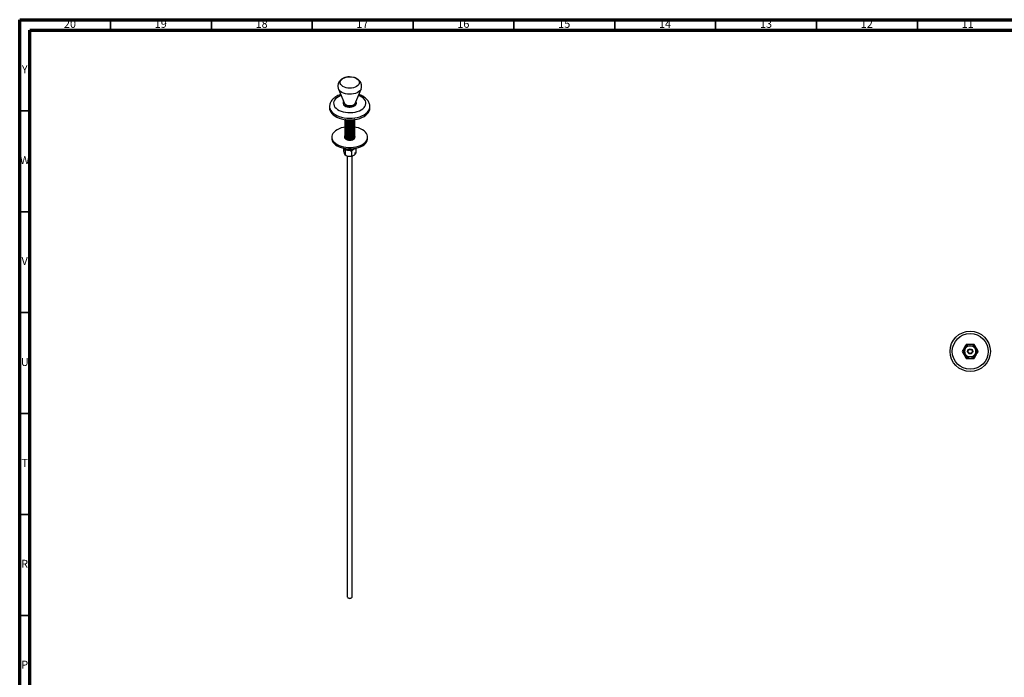
# Model space of a CAD drawing. Units: millimetres. Extents: x 5 to 995, y 5 to 995.
# Drawn here: x 5 to 493, y 669 to 995 of the extents above; entities that cross this region are included whole.
import ezdxf

# ---------------------------------------------------------------- set-up
doc = ezdxf.new("R2010")
doc.units = ezdxf.units.MM
doc.styles.add('SLDTEXTSTYLE0', font='TXT', dxfattribs={"width": 0.75})

msp = doc.modelspace()

# ---------------------------------------------------------------- linework, layer by layer
at = {"color": 5, "linetype": 'Continuous', "lineweight": 70}
for p, q in [((5, 5), (5, 995)), ((5, 995), (995, 995)), ((10, 10), (10, 990)), ((10, 990), (990, 990))]:
    msp.add_line(p, q, dxfattribs=at)
at = {"color": 5, "linetype": 'Continuous', "lineweight": 35}
for p, q in [((50, 990), (50, 995)), ((100, 990), (100, 995)), ((150, 990), (150, 995)), ((200, 990), (200, 995)), ((250, 990), (250, 995)), ((300, 990), (300, 995)), ((350, 990), (350, 995)), ((400, 990), (400, 995)), ((450, 990), (450, 995)), ((10, 950), (5, 950)), ((10, 900), (5, 900)), ((10, 850), (5, 850)), ((10, 800), (5, 800)), ((10, 750), (5, 750)), ((10, 700), (5, 700))]:
    msp.add_line(p, q, dxfattribs=at)
at = {"color": 7, "linetype": 'Continuous', "lineweight": 25}
for p, q in [((163.03, 960.76), (165.94, 953.65)), ((171.29, 953.65), (174.2, 960.76)), ((158.62, 952.1), (158.62, 951.28)), ((165.34, 954.01), (165.34, 953.73)), ((171.89, 953.73), (171.89, 954.01)), ((178.62, 951.28), (178.62, 952.1)), ((166.12, 945.69), (166.12, 945.68)), ((166.12, 945.14), (166.12, 945.06)), ((166.12, 944.53), (166.12, 944.45)), ((166.12, 943.92), (166.12, 943.84)), ((166.12, 943.3), (166.12, 943.23)), ((166.12, 942.69), (166.12, 942.61)), ((166.12, 942.08), (166.12, 942)), ((171.12, 945.37), (171.12, 945.45)), ((171.12, 944.76), (171.12, 944.83)), ((171.12, 944.14), (171.12, 944.22)), ((171.12, 943.53), (171.12, 943.61)), ((171.12, 942.92), (171.12, 943)), ((171.12, 942.31), (171.12, 942.38)), ((166.12, 941.47), (166.12, 941.39)), ((166.12, 940.85), (166.12, 940.78)), ((166.12, 940.24), (166.12, 940.16)), ((166.12, 939.63), (166.12, 939.55)), ((166.12, 939.02), (166.12, 938.94)), ((166.12, 938.4), (166.12, 938.33)), ((166.12, 937.79), (166.12, 937.71)), ((166.12, 937.18), (166.12, 937.1)), ((171.14, 937.51), (171.04, 937.65)), ((171.12, 941.7), (171.12, 941.77)), ((171.12, 941.08), (171.12, 941.16)), ((171.12, 940.47), (171.12, 940.55)), ((171.12, 939.86), (171.12, 939.93)), ((171.12, 939.25), (171.12, 939.32)), ((171.12, 938.63), (171.12, 938.71)), ((171.12, 938.02), (171.12, 938.1)), ((171.12, 937.41), (171.12, 937.48)), ((159.74, 936.99), (159.74, 936.26)), ((166.19, 936.85), (166.12, 936.57)), ((166.12, 936.57), (166.12, 936.49)), ((171.09, 936.4), (171.05, 936.53)), ((171.12, 936.8), (171.12, 936.87)), ((177.49, 936.26), (177.49, 936.99)), ((165.55, 931.45), (165.55, 929.95)), ((165.86, 928.87), (166.06, 928.45)), ((166.2, 928.28), (166.33, 928.16)), ((166.37, 930.35), (166.37, 928.18)), ((166.8, 930.97), (166.48, 931.35)), ((167.37, 927.64), (167.37, 709.26)), ((167.55, 930.57), (168.26, 930.46)), ((167.55, 927.59), (168.26, 927.48)), ((169.44, 929.87), (169.44, 927.71)), ((169.87, 709.26), (169.87, 927.64)), ((170.3, 930.78), (170.82, 931.08)), ((170.3, 927.8), (170.82, 928.1)), ((170.9, 928.16), (170.92, 928.18)), ((171.6, 931.47), (171.68, 931.17)), ((171.68, 931.17), (171.68, 929)), ((473.6, 831.86), (473.97, 832.51)), ((473.97, 829.11), (473.6, 829.76)), ((474.93, 830.55), (474.93, 830.66)), ((475.8, 833.56), (476.54, 833.56)), ((478.36, 832.51), (478.74, 831.86)), ((478.74, 829.76), (478.36, 829.11)), ((476.54, 828.06), (475.8, 828.06)), ((167.73, 708.75), (167.91, 708.64)), ((169.32, 708.64), (169.5, 708.75))]:
    msp.add_line(p, q, dxfattribs=at)
at = {"color": 7, "linetype": 'Continuous', "lineweight": 25, "flags": 128}
for points in [[(165.21, 965.99), (165.94, 966.33), (166.77, 966.59), (167.68, 966.75), (168.62, 966.8), (169.56, 966.75), (170.46, 966.59), (171.3, 966.33), (172.03, 965.99), (172.63, 965.56), (173.07, 965.08), (173.35, 964.56), (173.44, 964.02), (173.35, 963.47), (173.07, 962.95), (172.63, 962.47), (172.03, 962.05), (171.3, 961.7), (170.46, 961.44), (169.56, 961.29), (168.62, 961.23), (167.68, 961.29), (166.77, 961.44), (165.94, 961.7), (165.21, 962.05), (164.61, 962.47), (164.16, 962.95), (163.88, 963.47), (163.79, 964.02), (163.88, 964.56), (164.16, 965.08), (164.61, 965.56), (165.21, 965.99)], [(165.53, 954.65), (165.41, 954.4), (165.34, 953.96), (165.45, 953.53), (165.73, 953.12), (166.17, 952.76), (166.74, 952.47), (167.41, 952.26), (168.14, 952.14), (168.9, 952.13), (169.65, 952.22), (170.34, 952.41), (170.93, 952.68)], [(165.34, 953.73), (165.34, 953.67), (165.45, 953.24), (165.73, 952.83), (166.17, 952.47), (166.74, 952.18), (167.41, 951.97), (168.14, 951.86), (168.9, 951.85), (169.65, 951.93), (170.34, 952.12), (170.93, 952.39)], [(171.29, 953.65), (171.27, 953.6), (171, 953.22), (170.56, 952.89), (169.99, 952.64), (169.33, 952.48), (168.62, 952.43), (167.91, 952.48), (167.24, 952.64), (166.67, 952.89), (166.24, 953.22), (165.96, 953.6), (165.94, 953.65)], [(170.93, 952.68), (171.4, 953.02), (171.73, 953.42), (171.88, 953.85), (171.86, 954.29), (171.7, 954.65)], [(158.62, 951.28), (158.65, 950.8), (158.85, 950.04), (159.23, 949.29), (159.77, 948.59), (160.47, 947.93), (161.31, 947.34), (162.29, 946.81), (163.38, 946.36), (164.56, 946), (165.81, 945.74), (167.12, 945.57), (168.45, 945.51), (169.78, 945.55), (171.1, 945.69), (172.37, 945.93), (173.57, 946.26), (174.68, 946.69), (175.69, 947.2)], [(175.69, 947.2), (176.57, 947.78), (177.31, 948.42), (177.89, 949.11), (178.3, 949.85), (178.55, 950.61), (178.62, 951.28)], [(166.12, 941.91), (165.52, 941.79), (164.36, 941.49), (163.3, 941.09), (162.34, 940.61), (161.51, 940.06), (160.83, 939.45), (160.3, 938.78), (159.94, 938.08), (159.76, 937.36), (159.76, 936.62), (159.94, 935.9), (160.3, 935.2), (160.83, 934.53), (161.51, 933.92), (162.34, 933.37), (163.3, 932.89), (164.36, 932.49), (165.52, 932.19), (166.73, 931.98), (167.98, 931.88), (169.25, 931.88), (170.5, 931.98), (171.72, 932.19), (172.87, 932.49), (173.94, 932.89), (174.89, 933.37), (174.89, 933.37)], [(166.13, 937.56), (166.03, 937.39), (165.94, 936.99), (166.03, 936.59), (166.3, 936.22), (166.73, 935.9), (167.28, 935.65), (167.92, 935.5), (168.62, 935.45), (169.31, 935.5), (169.95, 935.65), (170.51, 935.9)], [(170.51, 935.9), (170.93, 936.22), (171.2, 936.59), (171.29, 936.99), (171.2, 937.39), (171.19, 937.41)], [(174.89, 933.37), (175.72, 933.92), (176.41, 934.53), (176.93, 935.2), (177.29, 935.9), (177.47, 936.62), (177.47, 937.36), (177.29, 938.08), (176.93, 938.78), (176.41, 939.45), (175.72, 940.06), (174.89, 940.61), (173.94, 941.09), (172.87, 941.49), (171.72, 941.79), (171.03, 941.92)], [(159.74, 936.26), (159.76, 935.89), (159.94, 935.17), (160.3, 934.46), (160.83, 933.8), (161.51, 933.18), (162.34, 932.63), (163.3, 932.15), (164.36, 931.76), (165.52, 931.45), (166.73, 931.25), (167.98, 931.14), (169.25, 931.14), (170.5, 931.25), (171.72, 931.45), (172.87, 931.76), (173.94, 932.15), (174.89, 932.63)], [(166.16, 936.86), (166.03, 936.65), (166.02, 936.62)], [(171.22, 936.62), (171.2, 936.65), (171.13, 936.78)], [(174.89, 932.63), (175.72, 933.18), (176.41, 933.8), (176.93, 934.46), (177.29, 935.17), (177.47, 935.89), (177.49, 936.26)], [(170.9, 931.3), (170.89, 931.29), (170.47, 930.98)], [(171.1, 931.34), (170.98, 931.21), (170.82, 931.08)], [(167.37, 709.26), (167.46, 708.98), (167.73, 708.75), (168.14, 708.59), (168.62, 708.54), (169.1, 708.59), (169.5, 708.75), (169.77, 708.98), (169.87, 709.26)]]:
    msp.add_lwpolyline(points, dxfattribs=at)
at = {"color": 8, "linetype": 'Continuous', "lineweight": 25, "flags": 128}
for points in [[(164.32, 957.62), (163.87, 957.44), (162.96, 956.99), (162.18, 956.47), (161.54, 955.89), (161.07, 955.25), (160.76, 954.59), (160.62, 953.9), (160.67, 953.21), (160.89, 952.53), (161.28, 951.88), (161.84, 951.27), (162.55, 950.72), (163.4, 950.23), (164.36, 949.82), (165.42, 949.5), (166.55, 949.27), (167.72, 949.14), (168.92, 949.11), (170.1, 949.19), (171.26, 949.37), (172.36, 949.65), (173.37, 950.01), (174.27, 950.46), (174.27, 950.46)], [(174.19, 960.74), (174.03, 960.43), (173.61, 959.89), (173.02, 959.4), (172.29, 958.98), (171.45, 958.64), (170.51, 958.4), (169.51, 958.25), (168.49, 958.21), (167.47, 958.28), (166.48, 958.45), (165.56, 958.72), (164.75, 959.08), (164.05, 959.52), (163.5, 960.02), (163.12, 960.57), (163.04, 960.75)], [(174.27, 950.46), (175.05, 950.99), (175.69, 951.57), (176.17, 952.2), (176.48, 952.87), (176.61, 953.56), (176.57, 954.25), (176.34, 954.92), (175.95, 955.58), (175.39, 956.19), (174.68, 956.74), (173.84, 957.23), (172.92, 957.62)], [(158.62, 952.09), (158.65, 951.61), (158.85, 950.85), (159.23, 950.11), (159.77, 949.41), (160.47, 948.75), (161.31, 948.15), (162.29, 947.63), (163.38, 947.18), (164.56, 946.82), (165.81, 946.55), (167.12, 946.39), (168.45, 946.32), (169.78, 946.36), (171.1, 946.5), (172.37, 946.74), (173.57, 947.08), (174.68, 947.51), (175.69, 948.01)], [(175.69, 948.01), (176.57, 948.59), (177.31, 949.24), (177.89, 949.93), (178.3, 950.66), (178.55, 951.42), (178.62, 952.11)]]:
    msp.add_lwpolyline(points, dxfattribs=at)
at = {"color": 7, "linetype": 'Continuous', "lineweight": 25}
for radius in [10, 8.87, 1.27, 1.25, 1]:
    msp.add_circle((476.17, 830.81), radius, dxfattribs=at)
for centre, radius, start, end in [((170.3, 953.86), 1.6, 293.3754, 355.3044), ((168.05, 933.21), 2.68, 224.9024, 259.1024), ((168.64, 934.22), 3.72, 231.5713, 299.4251), ((168.17, 930.51), 2.98, 231.8365, 257.8876), ((168.63, 934.81), 4.36, 265.1384, 292.4477), ((168.63, 931.83), 4.36, 265.1384, 292.4477), ((170.21, 929.1), 1.17, 301.6558, 8.5472), ((476.17, 830.81), 3.47, 150, 210), ((476.17, 830.81), 3.47, 90, 150), ((476.17, 830.81), 2.78, 157.6967, 202.3033), ((476.17, 830.81), 2.78, 97.6967, 142.3033), ((476.17, 830.81), 3.47, 30, 90), ((476.17, 830.81), 2.77, 37.6967, 82.3033), ((476.17, 830.81), 2.78, 337.6967, 22.3033), ((476.17, 830.81), 3.48, 330, 30), ((476.17, 830.81), 3.48, 210, 270), ((476.17, 830.81), 2.78, 217.6967, 262.3033), ((476.17, 830.81), 3.48, 270, 330), ((476.17, 830.81), 2.78, 277.6967, 322.3033), ((168.62, 709.93), 1.46, 241.0999, 298.9001)]:
    msp.add_arc(centre, radius, start, end, dxfattribs=at)
for points, knots in [([(166.99, 966.63), (166.74, 966.57), (166.16, 966.44), (165.52, 966.18), (165.14, 965.97), (165.04, 965.91)], [0, 0, 0, 0, 0.361519, 0.834009, 1, 1, 1, 1]), ([(168.44, 966.79), (168.35, 966.8), (167.93, 966.8), (167.43, 966.75), (167.06, 966.65), (166.99, 966.63)], [0, 0, 0, 0, 0.194343, 0.856619, 1, 1, 1, 1]), ([(174.17, 960.73), (174.21, 960.83), (174.37, 961.15), (174.49, 961.77), (174.51, 962.54), (174.36, 963.31), (174.08, 964.01), (173.68, 964.65), (173.17, 965.22), (172.55, 965.71), (171.82, 966.13), (171.1, 966.43), (170.61, 966.54), (170.42, 966.59)], [0, 0, 0, 0, 0.042091, 0.13489, 0.23474, 0.331201, 0.425477, 0.519522, 0.615352, 0.714919, 0.819631, 0.929396, 1, 1, 1, 1]), ([(165.04, 965.91), (164.88, 965.81), (164.47, 965.56), (163.92, 965.08), (163.42, 964.47), (163.05, 963.81), (162.81, 963.07), (162.71, 962.29), (162.79, 961.51), (162.92, 960.99), (163.04, 960.76), (163.04, 960.75)], [0, 0, 0, 0, 0.0974359, 0.2323202, 0.3611139, 0.4857329, 0.6079019, 0.7414384, 0.8696673, 0.9941039, 1, 1, 1, 1]), ([(164.15, 958.04), (163.86, 957.94), (163.19, 957.72), (162.23, 957.26), (161.27, 956.68), (160.43, 956), (159.75, 955.26), (159.23, 954.49), (158.87, 953.69), (158.65, 952.88), (158.63, 952.33), (158.63, 952.08)], [0, 0, 0, 0, 0.092556, 0.215389, 0.339266, 0.463578, 0.586702, 0.693852, 0.797525, 0.908731, 1, 1, 1, 1]), ([(178.62, 952.11), (178.6, 952.39), (178.57, 952.96), (178.33, 953.78), (177.96, 954.57), (177.44, 955.32), (176.79, 956.01), (176.01, 956.65), (175.1, 957.21), (174.12, 957.69), (173.42, 957.93), (173.09, 958.04)], [0, 0, 0, 0, 0.103467, 0.20867, 0.314698, 0.423285, 0.535597, 0.651879, 0.771344, 0.892597, 1, 1, 1, 1]), ([(166.12, 945.75), (166.12, 945.75), (166.09, 945.61), (166.21, 945.35), (166.51, 945), (167, 944.71), (167.62, 944.52), (168.32, 944.44), (169.05, 944.48), (169.74, 944.64), (170.35, 944.91), (170.79, 945.26), (171.02, 945.55), (171.05, 945.71), (171.05, 945.72)], [0, 0, 0, 0, 0.004054, 0.102466, 0.202205, 0.299704, 0.398894, 0.498263, 0.595679, 0.695336, 0.794022, 0.891896, 0.991703, 1, 1, 1, 1]), ([(166.12, 945.68), (166.12, 945.67), (166.09, 945.55), (166.19, 945.32), (166.35, 945.1), (166.57, 944.89), (166.88, 944.69), (167.48, 944.48), (168.17, 944.37), (168.9, 944.38), (169.6, 944.52), (170.23, 944.77), (170.71, 945.1), (171, 945.43), (171.04, 945.65), (171.05, 945.71)], [0, 0, 0, 0, 0.003992, 0.089116, 0.175685, 0.178599, 0.275102, 0.372282, 0.470508, 0.566517, 0.664394, 0.762184, 0.858235, 0.9565, 1, 1, 1, 1]), ([(166.12, 945.06), (166.12, 945.06), (166.09, 944.94), (166.19, 944.71), (166.35, 944.49), (166.57, 944.28), (166.88, 944.08), (167.48, 943.86), (168.17, 943.76), (168.9, 943.77), (169.6, 943.91), (170.22, 944.15), (170.72, 944.49), (171.02, 944.9), (171.15, 945.21), (171.11, 945.36), (171.11, 945.37)], [0, 0, 0, 0, 0.003767, 0.084104, 0.165806, 0.168555, 0.259631, 0.351346, 0.444048, 0.534659, 0.627031, 0.719322, 0.809971, 0.90271, 0.9943, 1, 1, 1, 1]), ([(166.12, 944.45), (166.12, 944.45), (166.09, 944.33), (166.19, 944.09), (166.35, 943.88), (166.57, 943.67), (166.88, 943.46), (167.48, 943.25), (168.17, 943.15), (168.9, 943.16), (169.6, 943.29), (170.22, 943.54), (170.72, 943.88), (171.02, 944.28), (171.15, 944.59), (171.11, 944.75), (171.11, 944.76)], [0, 0, 0, 0, 0.003767, 0.084104, 0.165806, 0.168555, 0.259631, 0.351346, 0.444048, 0.534659, 0.627031, 0.719322, 0.809971, 0.90271, 0.9943, 1, 1, 1, 1]), ([(166.12, 943.84), (166.12, 943.83), (166.09, 943.72), (166.19, 943.48), (166.35, 943.27), (166.57, 943.06), (166.88, 942.85), (167.48, 942.64), (168.17, 942.54), (168.9, 942.55), (169.6, 942.68), (170.22, 942.93), (170.72, 943.27), (171.02, 943.67), (171.15, 943.98), (171.11, 944.14), (171.11, 944.14)], [0, 0, 0, 0, 0.003767, 0.084104, 0.165806, 0.168555, 0.259631, 0.351346, 0.444048, 0.534659, 0.627031, 0.719322, 0.809971, 0.90271, 0.9943, 1, 1, 1, 1]), ([(166.12, 943.23), (166.12, 943.22), (166.09, 943.1), (166.19, 942.87), (166.35, 942.65), (166.57, 942.44), (166.88, 942.24), (167.48, 942.03), (168.17, 941.92), (168.9, 941.94), (169.6, 942.07), (170.22, 942.32), (170.72, 942.65), (171.02, 943.06), (171.15, 943.37), (171.11, 943.52), (171.11, 943.53)], [0, 0, 0, 0, 0.003767, 0.084104, 0.165806, 0.168555, 0.259631, 0.351346, 0.444048, 0.534659, 0.627031, 0.719322, 0.809971, 0.90271, 0.9943, 1, 1, 1, 1]), ([(166.12, 942.61), (166.12, 942.61), (166.09, 942.49), (166.19, 942.26), (166.35, 942.04), (166.57, 941.83), (166.88, 941.63), (167.48, 941.41), (168.17, 941.31), (168.9, 941.32), (169.6, 941.46), (170.22, 941.7), (170.72, 942.04), (171.02, 942.45), (171.15, 942.76), (171.11, 942.91), (171.11, 942.92)], [0, 0, 0, 0, 0.003767, 0.084104, 0.165806, 0.168555, 0.259631, 0.351346, 0.444048, 0.534659, 0.627031, 0.719322, 0.809971, 0.90271, 0.9943, 1, 1, 1, 1]), ([(166.12, 942), (166.12, 942), (166.09, 941.88), (166.19, 941.64), (166.35, 941.43), (166.57, 941.22), (166.88, 941.01), (167.48, 940.8), (168.17, 940.7), (168.9, 940.71), (169.6, 940.84), (170.22, 941.09), (170.72, 941.43), (171.02, 941.84), (171.15, 942.14), (171.11, 942.3), (171.11, 942.31)], [0, 0, 0, 0, 0.003767, 0.084104, 0.165806, 0.168555, 0.259631, 0.351346, 0.444048, 0.534659, 0.627031, 0.719322, 0.809971, 0.90271, 0.9943, 1, 1, 1, 1]), ([(166.18, 945.4), (166.15, 945.31), (166.08, 945.09), (166.2, 944.73), (166.51, 944.39), (167, 944.1), (167.62, 943.91), (168.32, 943.83), (169.05, 943.87), (169.74, 944.03), (170.34, 944.29), (170.8, 944.65), (171.07, 945.07), (171.16, 945.44), (171.08, 945.65), (171.05, 945.71)], [0, 0, 0, 0, 0.059809, 0.141586, 0.224464, 0.305482, 0.387905, 0.470477, 0.551425, 0.634237, 0.71624, 0.79757, 0.880505, 0.96179, 1, 1, 1, 1]), ([(166.18, 944.79), (166.15, 944.7), (166.08, 944.48), (166.2, 944.12), (166.51, 943.77), (167, 943.49), (167.62, 943.3), (168.32, 943.22), (169.05, 943.25), (169.74, 943.41), (170.34, 943.68), (170.8, 944.04), (171.07, 944.45), (171.16, 944.82), (171.08, 945.03), (171.05, 945.1)], [0, 0, 0, 0, 0.059809, 0.141586, 0.224464, 0.305482, 0.387905, 0.470477, 0.551425, 0.634237, 0.71624, 0.79757, 0.880505, 0.96179, 1, 1, 1, 1]), ([(166.18, 944.18), (166.15, 944.09), (166.08, 943.87), (166.2, 943.51), (166.51, 943.16), (167, 942.87), (167.62, 942.68), (168.32, 942.6), (169.05, 942.64), (169.74, 942.8), (170.34, 943.07), (170.8, 943.42), (171.07, 943.84), (171.16, 944.21), (171.08, 944.42), (171.05, 944.49)], [0, 0, 0, 0, 0.059809, 0.141586, 0.224464, 0.305482, 0.387905, 0.470477, 0.551425, 0.634237, 0.71624, 0.79757, 0.880505, 0.96179, 1, 1, 1, 1]), ([(166.18, 943.57), (166.15, 943.47), (166.08, 943.25), (166.2, 942.9), (166.51, 942.55), (167, 942.26), (167.62, 942.07), (168.32, 941.99), (169.05, 942.03), (169.74, 942.19), (170.34, 942.46), (170.8, 942.81), (171.07, 943.23), (171.16, 943.6), (171.08, 943.81), (171.05, 943.88)], [0, 0, 0, 0, 0.059809, 0.141586, 0.224464, 0.305482, 0.387905, 0.470477, 0.551425, 0.634237, 0.71624, 0.79757, 0.880505, 0.96179, 1, 1, 1, 1]), ([(166.18, 942.95), (166.15, 942.86), (166.08, 942.64), (166.2, 942.29), (166.51, 941.94), (167, 941.65), (167.62, 941.46), (168.32, 941.38), (169.05, 941.42), (169.74, 941.58), (170.34, 941.84), (170.8, 942.2), (171.07, 942.62), (171.16, 942.99), (171.08, 943.2), (171.05, 943.26)], [0, 0, 0, 0, 0.059809, 0.141586, 0.224464, 0.305482, 0.387905, 0.470477, 0.551425, 0.634237, 0.71624, 0.79757, 0.880505, 0.96179, 1, 1, 1, 1]), ([(166.18, 942.34), (166.15, 942.25), (166.08, 942.03), (166.2, 941.67), (166.51, 941.32), (167, 941.04), (167.62, 940.85), (168.32, 940.77), (169.05, 940.81), (169.74, 940.96), (170.34, 941.23), (170.8, 941.59), (171.07, 942), (171.16, 942.37), (171.08, 942.58), (171.05, 942.65)], [0, 0, 0, 0, 0.059809, 0.141586, 0.224464, 0.305482, 0.387905, 0.470477, 0.551425, 0.634237, 0.71624, 0.79757, 0.880505, 0.96179, 1, 1, 1, 1]), ([(166.18, 941.73), (166.15, 941.64), (166.08, 941.42), (166.2, 941.06), (166.51, 940.71), (167, 940.43), (167.62, 940.23), (168.32, 940.15), (169.05, 940.19), (169.74, 940.35), (170.34, 940.62), (170.8, 940.97), (171.07, 941.39), (171.16, 941.76), (171.08, 941.97), (171.05, 942.04)], [0, 0, 0, 0, 0.059809, 0.141586, 0.224464, 0.305482, 0.387905, 0.470477, 0.551425, 0.634237, 0.71624, 0.79757, 0.880505, 0.96179, 1, 1, 1, 1]), ([(166.42, 945.66), (166.43, 945.65), (166.44, 945.63), (166.58, 945.51), (166.88, 945.3), (167.48, 945.09), (168.17, 944.98), (168.9, 945), (169.6, 945.13), (170.2, 945.36), (170.49, 945.58), (170.61, 945.68)], [0, 0, 0, 0, 0.016607, 0.020892, 0.16286, 0.305823, 0.450326, 0.591567, 0.735556, 0.879416, 1, 1, 1, 1]), ([(166.52, 945.64), (166.53, 945.63), (166.63, 945.51), (167.01, 945.33), (167.61, 945.13), (168.32, 945.05), (169.05, 945.09), (169.74, 945.26), (170.23, 945.45), (170.43, 945.62), (170.48, 945.66)], [0, 0, 0, 0, 0.010328, 0.16426, 0.320861, 0.477744, 0.631543, 0.788883, 0.944688, 1, 1, 1, 1]), ([(166.12, 941.39), (166.12, 941.38), (166.09, 941.27), (166.19, 941.03), (166.35, 940.82), (166.57, 940.61), (166.88, 940.4), (167.48, 940.19), (168.17, 940.09), (168.9, 940.1), (169.6, 940.23), (170.22, 940.48), (170.72, 940.82), (171.02, 941.22), (171.15, 941.53), (171.11, 941.69), (171.11, 941.69)], [0, 0, 0, 0, 0.003767, 0.084104, 0.165806, 0.168555, 0.259631, 0.351346, 0.444048, 0.534659, 0.627031, 0.719322, 0.809971, 0.90271, 0.9943, 1, 1, 1, 1]), ([(166.12, 940.78), (166.12, 940.77), (166.09, 940.65), (166.19, 940.42), (166.35, 940.2), (166.57, 939.99), (166.88, 939.79), (167.48, 939.58), (168.17, 939.47), (168.9, 939.49), (169.6, 939.62), (170.22, 939.87), (170.72, 940.2), (171.02, 940.61), (171.15, 940.92), (171.11, 941.07), (171.11, 941.08)], [0, 0, 0, 0, 0.003767, 0.084104, 0.165806, 0.168555, 0.259631, 0.351346, 0.444048, 0.534659, 0.627031, 0.719322, 0.809971, 0.90271, 0.9943, 1, 1, 1, 1]), ([(166.12, 940.16), (166.12, 940.16), (166.09, 940.04), (166.19, 939.81), (166.35, 939.59), (166.57, 939.38), (166.88, 939.18), (167.48, 938.96), (168.17, 938.86), (168.9, 938.87), (169.6, 939.01), (170.22, 939.25), (170.72, 939.59), (171.02, 940), (171.15, 940.31), (171.11, 940.46), (171.11, 940.47)], [0, 0, 0, 0, 0.003767, 0.084104, 0.165806, 0.168555, 0.259631, 0.351346, 0.444048, 0.534659, 0.627031, 0.719322, 0.809971, 0.90271, 0.9943, 1, 1, 1, 1]), ([(166.12, 939.55), (166.12, 939.55), (166.09, 939.43), (166.19, 939.19), (166.35, 938.98), (166.57, 938.77), (166.88, 938.57), (167.48, 938.35), (168.17, 938.25), (168.9, 938.26), (169.6, 938.4), (170.22, 938.64), (170.72, 938.98), (171.02, 939.39), (171.15, 939.69), (171.11, 939.85), (171.11, 939.86)], [0, 0, 0, 0, 0.003767, 0.084104, 0.165806, 0.168555, 0.259631, 0.351346, 0.444048, 0.534659, 0.627031, 0.719322, 0.809971, 0.90271, 0.9943, 1, 1, 1, 1]), ([(166.12, 938.94), (166.12, 938.93), (166.09, 938.82), (166.19, 938.58), (166.35, 938.37), (166.57, 938.16), (166.88, 937.95), (167.48, 937.74), (168.17, 937.64), (168.9, 937.65), (169.6, 937.78), (170.22, 938.03), (170.72, 938.37), (171.02, 938.77), (171.15, 939.08), (171.11, 939.24), (171.11, 939.25)], [0, 0, 0, 0, 0.003767, 0.084104, 0.165806, 0.168555, 0.259631, 0.351346, 0.444048, 0.534659, 0.627031, 0.719322, 0.809971, 0.90271, 0.9943, 1, 1, 1, 1]), ([(166.12, 938.33), (166.12, 938.32), (166.09, 938.2), (166.19, 937.97), (166.35, 937.75), (166.57, 937.54), (166.88, 937.34), (167.48, 937.13), (168.17, 937.02), (168.9, 937.04), (169.6, 937.17), (170.22, 937.42), (170.72, 937.75), (171.02, 938.16), (171.15, 938.47), (171.11, 938.62), (171.11, 938.63)], [0, 0, 0, 0, 0.003767, 0.084104, 0.165806, 0.168555, 0.259631, 0.351346, 0.444048, 0.534659, 0.627031, 0.719322, 0.809971, 0.90271, 0.9943, 1, 1, 1, 1]), ([(166.12, 937.71), (166.12, 937.71), (166.09, 937.59), (166.19, 937.36), (166.35, 937.14), (166.57, 936.93), (166.88, 936.73), (167.48, 936.51), (168.17, 936.41), (168.9, 936.42), (169.6, 936.56), (170.22, 936.8), (170.72, 937.14), (171.02, 937.55), (171.15, 937.86), (171.11, 938.01), (171.11, 938.02)], [0, 0, 0, 0, 0.003767, 0.084104, 0.165806, 0.168555, 0.259631, 0.351346, 0.444048, 0.534659, 0.627031, 0.719322, 0.809971, 0.90271, 0.9943, 1, 1, 1, 1]), ([(166.12, 937.1), (166.12, 937.1), (166.09, 936.98), (166.19, 936.74), (166.35, 936.53), (166.57, 936.32), (166.88, 936.12), (167.48, 935.9), (168.17, 935.8), (168.9, 935.81), (169.6, 935.95), (170.22, 936.19), (170.72, 936.53), (171.02, 936.94), (171.15, 937.24), (171.11, 937.4), (171.11, 937.41)], [0, 0, 0, 0, 0.003767, 0.084104, 0.165806, 0.168555, 0.259631, 0.351346, 0.444048, 0.534659, 0.627031, 0.719322, 0.809971, 0.90271, 0.9943, 1, 1, 1, 1]), ([(166.18, 941.12), (166.15, 941.02), (166.08, 940.8), (166.2, 940.45), (166.51, 940.1), (167, 939.81), (167.62, 939.62), (168.32, 939.54), (169.05, 939.58), (169.74, 939.74), (170.34, 940.01), (170.8, 940.36), (171.07, 940.78), (171.16, 941.15), (171.08, 941.36), (171.05, 941.43)], [0, 0, 0, 0, 0.059809, 0.141586, 0.224464, 0.305482, 0.387905, 0.470477, 0.551425, 0.634237, 0.71624, 0.79757, 0.880505, 0.96179, 1, 1, 1, 1]), ([(166.18, 940.5), (166.15, 940.41), (166.08, 940.19), (166.2, 939.84), (166.51, 939.49), (167, 939.2), (167.62, 939.01), (168.32, 938.93), (169.05, 938.97), (169.74, 939.13), (170.34, 939.4), (170.8, 939.75), (171.07, 940.17), (171.16, 940.54), (171.08, 940.75), (171.05, 940.81)], [0, 0, 0, 0, 0.059809, 0.141586, 0.224464, 0.305482, 0.387905, 0.470477, 0.551425, 0.634237, 0.71624, 0.79757, 0.880505, 0.96179, 1, 1, 1, 1]), ([(166.18, 939.89), (166.15, 939.8), (166.08, 939.58), (166.2, 939.22), (166.51, 938.87), (167, 938.59), (167.62, 938.4), (168.32, 938.32), (169.05, 938.36), (169.74, 938.52), (170.34, 938.78), (170.8, 939.14), (171.07, 939.55), (171.16, 939.92), (171.08, 940.13), (171.05, 940.2)], [0, 0, 0, 0, 0.059809, 0.141586, 0.224464, 0.305482, 0.387905, 0.470477, 0.551425, 0.634237, 0.71624, 0.79757, 0.880505, 0.96179, 1, 1, 1, 1]), ([(166.18, 939.28), (166.15, 939.19), (166.08, 938.97), (166.2, 938.61), (166.51, 938.26), (167, 937.98), (167.62, 937.78), (168.32, 937.71), (169.05, 937.74), (169.74, 937.9), (170.34, 938.17), (170.8, 938.53), (171.07, 938.94), (171.16, 939.31), (171.08, 939.52), (171.05, 939.59)], [0, 0, 0, 0, 0.059809, 0.141586, 0.224464, 0.305482, 0.387905, 0.470477, 0.551425, 0.634237, 0.71624, 0.79757, 0.880505, 0.96179, 1, 1, 1, 1]), ([(166.18, 938.67), (166.15, 938.57), (166.08, 938.35), (166.2, 938), (166.51, 937.65), (167, 937.36), (167.62, 937.17), (168.32, 937.09), (169.05, 937.13), (169.74, 937.29), (170.34, 937.56), (170.8, 937.91), (171.07, 938.33), (171.16, 938.7), (171.08, 938.91), (171.05, 938.98)], [0, 0, 0, 0, 0.0598086, 0.1415856, 0.2244641, 0.3054822, 0.3879053, 0.4704767, 0.5514249, 0.6342366, 0.7162405, 0.7975695, 0.8805049, 0.96179, 1, 1, 1, 1]), ([(166.18, 938.05), (166.15, 937.96), (166.08, 937.74), (166.2, 937.39), (166.51, 937.04), (167, 936.75), (167.62, 936.56), (168.32, 936.48), (169.05, 936.52), (169.74, 936.68), (170.34, 936.95), (170.8, 937.3), (171.07, 937.72), (171.16, 938.09), (171.08, 938.3), (171.05, 938.36)], [0, 0, 0, 0, 0.059809, 0.141586, 0.224464, 0.305482, 0.387905, 0.470477, 0.551425, 0.634237, 0.71624, 0.79757, 0.880505, 0.96179, 1, 1, 1, 1]), ([(166.18, 937.44), (166.15, 937.35), (166.08, 937.13), (166.2, 936.77), (166.51, 936.42), (167, 936.14), (167.62, 935.95), (168.32, 935.87), (169.05, 935.91), (169.74, 936.07), (170.34, 936.33), (170.8, 936.69), (171.07, 937.1), (171.16, 937.47), (171.08, 937.68), (171.05, 937.75)], [0, 0, 0, 0, 0.0598086, 0.1415856, 0.2244641, 0.3054822, 0.3879053, 0.4704767, 0.5514249, 0.6342366, 0.7162405, 0.7975695, 0.8805049, 0.96179, 1, 1, 1, 1]), ([(170.83, 936.18), (170.91, 936.28), (171.09, 936.52), (171.16, 936.86), (171.08, 937.07), (171.05, 937.14)], [0, 0, 0, 0, 0.3498206, 0.7920973, 1, 1, 1, 1]), ([(170.99, 936.32), (170.99, 936.32), (171.1, 936.46), (171.15, 936.63), (171.11, 936.79), (171.11, 936.8)], [0, 0, 0, 0, 0.034872, 0.943451, 1, 1, 1, 1]), ([(165.55, 929.95), (165.59, 929.78), (165.69, 929.39), (165.8, 929.06), (165.86, 928.87)], [0, 0, 0, 0, 0.4259737, 1, 1, 1, 1]), ([(166.37, 930.35), (166.33, 930.51), (166.23, 930.91), (166.12, 931.24), (166.06, 931.43)], [0, 0, 0, 0, 0.425974, 1, 1, 1, 1]), ([(166.06, 928.45), (166.08, 928.42), (166.19, 928.25), (166.29, 928.21), (166.37, 928.18)], [0, 0, 0, 0, 0.17398, 1, 1, 1, 1]), ([(167.55, 930.57), (167.47, 930.57), (167.06, 930.57), (166.68, 930.45), (166.37, 930.35)], [0, 0, 0, 0, 0.1739805, 1, 1, 1, 1]), ([(166.37, 928.18), (166.53, 928.08), (166.89, 927.84), (167.31, 927.68), (167.55, 927.59)], [0, 0, 0, 0, 0.425974, 1, 1, 1, 1]), ([(166.86, 931.26), (166.88, 931.25), (167.04, 931.14), (167.49, 931.01), (168.17, 930.9), (168.89, 930.91), (169.51, 931.02), (169.83, 931.16), (169.95, 931.21)], [0, 0, 0, 0, 0.019686, 0.233089, 0.44879, 0.659623, 0.874556, 1, 1, 1, 1]), ([(169.44, 929.87), (169.28, 929.97), (168.92, 930.22), (168.5, 930.37), (168.26, 930.46)], [0, 0, 0, 0, 0.425974, 1, 1, 1, 1]), ([(168.26, 927.48), (168.34, 927.48), (168.75, 927.49), (169.13, 927.61), (169.44, 927.71)], [0, 0, 0, 0, 0.17398, 1, 1, 1, 1]), ([(170.3, 930.78), (170.19, 930.69), (169.89, 930.43), (169.62, 930.09), (169.44, 929.87)], [0, 0, 0, 0, 0.351527, 1, 1, 1, 1]), ([(169.44, 927.71), (169.63, 927.69), (169.91, 927.67), (170.21, 927.77), (170.3, 927.8)], [0, 0, 0, 0, 0.714334, 1, 1, 1, 1]), ([(170.86, 931.39), (170.85, 931.36), (170.76, 931.16), (170.51, 931.01), (170.32, 930.89)], [0, 0, 0, 0, 0.18718, 1, 1, 1, 1]), ([(171.68, 931.17), (171.49, 931.18), (171.22, 931.21), (170.91, 931.11), (170.82, 931.08)], [0, 0, 0, 0, 0.7143336, 1, 1, 1, 1]), ([(170.82, 928.1), (170.93, 928.19), (171.24, 928.44), (171.51, 928.78), (171.68, 929)], [0, 0, 0, 0, 0.351527, 1, 1, 1, 1]), ([(171.68, 929), (171.64, 929.01), (171.54, 929.04), (171.43, 929.19), (171.37, 929.27)], [0, 0, 0, 0, 0.425974, 1, 1, 1, 1]), ([(473.16, 832.55), (472.91, 832.13), (472.57, 831.53), (472.25, 830.97), (472.16, 830.81)], [0, 0, 0, 0, 0.707707, 1, 1, 1, 1]), ([(472.16, 830.81), (472.29, 830.58), (472.56, 830.1), (472.91, 829.51), (473.11, 829.16), (473.16, 829.07)], [0, 0, 0, 0, 0.419414, 0.848643, 1, 1, 1, 1]), ([(472.99, 830.81), (473.07, 830.95), (473.26, 831.28), (473.48, 831.65), (473.6, 831.86)], [0, 0, 0, 0, 0.425974, 1, 1, 1, 1]), ([(473.6, 829.76), (473.56, 829.82), (473.35, 830.2), (473.15, 830.53), (472.99, 830.81)], [0, 0, 0, 0, 0.17398, 1, 1, 1, 1]), ([(474.16, 834.29), (474.03, 834.05), (473.75, 833.58), (473.41, 832.99), (473.21, 832.64), (473.16, 832.55)], [0, 0, 0, 0, 0.419414, 0.848643, 1, 1, 1, 1]), ([(473.97, 832.51), (474.01, 832.57), (474.23, 832.95), (474.42, 833.28), (474.58, 833.56)], [0, 0, 0, 0, 0.17398, 1, 1, 1, 1]), ([(476.17, 834.29), (475.99, 834.29), (475.3, 834.29), (474.65, 834.29), (474.16, 834.29)], [0, 0, 0, 0, 0.257031, 1, 1, 1, 1]), ([(474.58, 833.56), (474.86, 833.56), (475.24, 833.56), (475.67, 833.56), (475.8, 833.56)], [0, 0, 0, 0, 0.714334, 1, 1, 1, 1]), ([(478.17, 834.29), (477.86, 834.29), (477.21, 834.29), (476.52, 834.29), (476.17, 834.29)], [0, 0, 0, 0, 0.486002, 1, 1, 1, 1]), ([(476.54, 833.56), (476.69, 833.56), (477.12, 833.56), (477.51, 833.56), (477.76, 833.56)], [0, 0, 0, 0, 0.351527, 1, 1, 1, 1]), ([(477.15, 831.58), (477.18, 831.56), (477.23, 831.5), (477.26, 831.44), (477.28, 831.41)], [0, 0, 0, 0, 0.46615, 1, 1, 1, 1]), ([(477.76, 833.56), (477.84, 833.42), (478.03, 833.09), (478.24, 832.72), (478.36, 832.51)], [0, 0, 0, 0, 0.425974, 1, 1, 1, 1]), ([(479.18, 832.55), (478.93, 832.97), (478.59, 833.57), (478.27, 834.12), (478.17, 834.29)], [0, 0, 0, 0, 0.707707, 1, 1, 1, 1]), ([(478.74, 831.86), (478.77, 831.8), (478.99, 831.42), (479.18, 831.09), (479.34, 830.81)], [0, 0, 0, 0, 0.17398, 1, 1, 1, 1]), ([(479.34, 830.81), (479.26, 830.67), (479.07, 830.34), (478.86, 829.97), (478.74, 829.76)], [0, 0, 0, 0, 0.425974, 1, 1, 1, 1]), ([(480.18, 830.81), (480.05, 831.04), (479.77, 831.52), (479.43, 832.11), (479.23, 832.46), (479.18, 832.55)], [0, 0, 0, 0, 0.419414, 0.848643, 1, 1, 1, 1]), ([(479.18, 829.07), (479.42, 829.5), (479.77, 830.09), (480.09, 830.65), (480.18, 830.81)], [0, 0, 0, 0, 0.707707, 1, 1, 1, 1]), ([(473.16, 829.07), (473.4, 828.65), (473.75, 828.05), (474.07, 827.5), (474.16, 827.34)], [0, 0, 0, 0, 0.707707, 1, 1, 1, 1]), ([(474.58, 828.06), (474.5, 828.2), (474.31, 828.53), (474.1, 828.9), (473.97, 829.11)], [0, 0, 0, 0, 0.4259737, 1, 1, 1, 1]), ([(474.16, 827.34), (474.48, 827.34), (475.12, 827.34), (475.81, 827.34), (476.17, 827.34)], [0, 0, 0, 0, 0.486002, 1, 1, 1, 1]), ([(475.8, 828.06), (475.64, 828.06), (475.21, 828.06), (474.83, 828.06), (474.58, 828.06)], [0, 0, 0, 0, 0.3515271, 1, 1, 1, 1]), ([(476.17, 827.34), (476.35, 827.34), (477.04, 827.34), (477.69, 827.34), (478.17, 827.34)], [0, 0, 0, 0, 0.257031, 1, 1, 1, 1]), ([(477.76, 828.06), (477.48, 828.06), (477.09, 828.06), (476.66, 828.06), (476.54, 828.06)], [0, 0, 0, 0, 0.714334, 1, 1, 1, 1]), ([(478.36, 829.11), (478.33, 829.05), (478.11, 828.67), (477.92, 828.34), (477.76, 828.06)], [0, 0, 0, 0, 0.17398, 1, 1, 1, 1]), ([(478.17, 827.34), (478.31, 827.57), (478.58, 828.04), (478.93, 828.64), (479.13, 828.98), (479.18, 829.07)], [0, 0, 0, 0, 0.419414, 0.848643, 1, 1, 1, 1])]:
    msp.add_open_spline(points, degree=3, knots=knots, dxfattribs=at)

# ---------------------------------------------------------------- texts
at = {"color": 7, "linetype": 'Continuous', "lineweight": 0, "attachment_point": 2, "style": 'SLDTEXTSTYLE0'}
for s, insert, char_height in [('20', (29.92, 995.06), 3.969), ('19', (74.92, 995.06), 3.969), ('18', (124.92, 995.06), 3.969), ('17', (174.92, 995.06), 3.969), ('16', (224.92, 995.06), 3.969), ('15', (274.92, 995.06), 3.969), ('14', (324.92, 995.06), 3.969), ('13', (374.92, 995.06), 3.969), ('12', (424.92, 995.06), 3.969), ('11', (474.92, 995.06), 3.969), ('Y', (7.48, 972.56), 3.97), ('W', (7.5, 927.56), 3.97), ('V', (7.44, 877.56), 3.97), ('U', (7.51, 827.56), 3.97), ('T', (7.49, 777.56), 3.97), ('R', (7.44, 727.56), 3.97), ('P', (7.48, 677.56), 3.97)]:
    msp.add_mtext(s, dxfattribs=dict(at, insert=insert, char_height=char_height))

doc.saveas('drawing.dxf')
